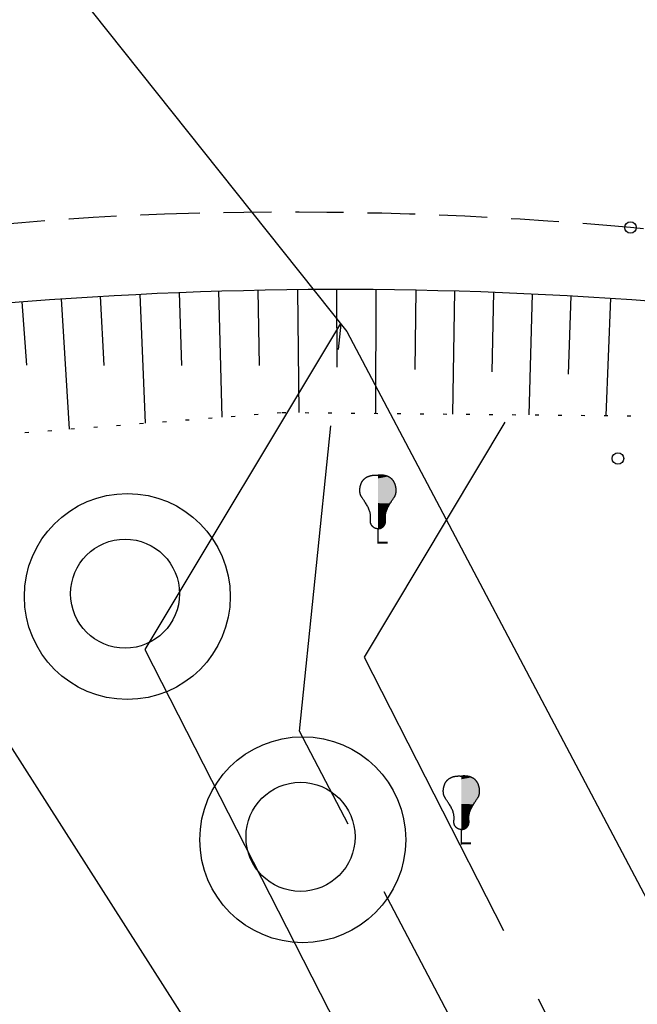
# Model space of a CAD drawing. Extents: x 0 to 546867, y 0 to 6585899.
# Drawn here: x 546306 to 546322, y 6585082 to 6585108 of the extents above; entities that cross this region are included whole.
import ezdxf

# ---------------------------------------------------------------- set-up
doc = ezdxf.new("R2010")
doc.units = 0
doc.header["$MEASUREMENT"] = 0
for name, pattern in [('DASHEDX5', [1.875, 1.25, -0.625]), ('DOTX500', [0.5, 0, -0.5]), ('SIDEKAABEL', [20, 8, -2, 8, -2])]:
    doc.linetypes.add(name, pattern=pattern)
doc.layers.get('0').update_dxf_attribs({"linetype": 'CONTINUOUS'})
for name, color, linetype in [('ASFBET', 7, 'DASHEDX5'), ('KAABLID_SIDE', 1, 'CONTINUOUS'), ('KORGUSED', 253, 'CONTINUOUS'), ('KRUNDIPIIR', 94, 'CONTINUOUS'), ('PINNAD', 3, 'CONTINUOUS'), ('PL_HALJASTUS', 3, 'CONTINUOUS'), ('PUNKTIIR', 100, 'CONTINUOUS')]:
    doc.layers.add(name, color=color, linetype=linetype)
doc.linetypes.add('KIVIMUUR', pattern='A,7,[140,geodeet.shx,S=1,R=0,X=0,Y=0],3', length=10)
doc.linetypes.add('S3', pattern='A,8,-2,[134,geodeet.shx,S=0.1,R=0,X=3.5,Y=0],8,-2', length=20)

# ---------------------------------------------------------------- blocks, each defined once
blk = doc.blocks.new('KRGPUNKT')
blk.add_circle((0, 0), 0.15)

msp = doc.modelspace()

# ---------------------------------------------------------------- linework, layer by layer
at = {"layer": 'ASFBET'}
for points in [[(546289.097, 6585096.228, -0.0470462), (546291.8697, 6585098.9132, -0.0796249), (546293.861, 6585100.044, -0.0217796), (546297.5899, 6585101.2548, -0.0274273), (546300.632, 6585101.921, -0.0336554), (546310.5326, 6585102.849, -0.0289969), (546322.065, 6585102.482, -0.0107394), (546327.9904, 6585101.82, -0.0125138), (546333.044, 6585101.016, -0.0311554), (546339.2817, 6585099.4559, -0.0558729), (546342.564, 6585097.994, -0.0569891), (546343.3055, 6585097.4367, -0.0083713), (546347.802, 6585093.032, -0.0536212), (546353.5455, 6585085.8095, -0.0455935), (546358.491, 6585076.159)], [(546353.768, 6584994.738, -0.00145), (546344.7833, 6585008.5767, -0.002918), (546340.379, 6585015.492, -0.0002974), (546328.5335, 6585034.3575, 0.0019485), (546326.716, 6585037.231, 0.0034535), (546319.4212, 6585048.493, -0.0042148), (546313.458, 6585057.73, -0.0006175), (546311.9849, 6585060.061, 0.0000819), (546300.893, 6585077.654, 0.0007821), (546297.0292, 6585083.759, 0.0003823), (546289.097, 6585096.228)]]:
    msp.add_lwpolyline(points, format="xyb", dxfattribs=at)
at = {"layer": 'KAABLID_SIDE', "color": 1, "linetype": 'S3', "ltscale": 0.5}
msp.add_lwpolyline([(546236.4965, 6585199.6743), (546248.3393, 6585184.5466), (546261.9007, 6585167.2235), (546297.6262, 6585121.1437), (546314.6679, 6585099.7718), (546327.5758, 6585075.351), (546341.1136, 6585050.4839), (546354.856, 6585027.0402), (546367.1551, 6585006.6858), (546369.7245, 6585003.184), (546381.866, 6584985.6574), (546389.8417, 6584974.33)], dxfattribs=at)
at = {"layer": 'KAABLID_SIDE', "color": 4, "linetype": 'CONTINUOUS'}
msp.add_lwpolyline([(546314.5022, 6585099.9796), (546309.4009, 6585091.4832), (546317.8839, 6585074.8564), (546320.3609, 6585069.3911), (546320.6173, 6585068.2395), (546330.7666, 6585050.2656), (546343.9102, 6585028.6543), (546351.8361, 6585015.3453), (546359.6493, 6585002.392), (546367.9479, 6584989.4194), (546380.7139, 6584968.6347)], dxfattribs=at)
at = {"layer": 'KAABLID_SIDE', "color": 4, "linetype": 'SIDEKAABEL'}
for points in [[(546384.2432, 6584970.612), (546373.1853, 6584987.7904), (546365.2961, 6584999.8651), (546359.8804, 6585008.4212), (546352.3472, 6585021.3893), (546343.199, 6585036.5975), (546335.6679, 6585048.8458), (546327.3485, 6585063.9071), (546319.3676, 6585078.0855), (546313.4292, 6585089.3526), (546314.5176, 6585099.9604)], [(546318.7889, 6585097.4058), (546315.1146, 6585091.2862), (546322.3903, 6585077.0257), (546325.1288, 6585070.9833), (546325.3364, 6585070.0512), (546335.0806, 6585052.7946), (546348.1942, 6585031.2326), (546356.1248, 6585017.9157), (546363.8967, 6585005.0309), (546372.1845, 6584992.0752), (546384.9744, 6584971.2515)]]:
    msp.add_lwpolyline(points, dxfattribs=at)
at = {"layer": 'KRUNDIPIIR', "linetype": 'CONTINUOUS'}
for p in [(546286.0756, 6585119.9707), (546286.14, 6585119.87)]:
    msp.add_line(p, (546365.34, 6584995.92), dxfattribs=at)
at = {"layer": 'PINNAD', "color": 3, "linetype": 'CONTINUOUS'}
for p, q in [((546309.2634, 6585100.7459), (546309.4044, 6585097.3832)), ((546310.2939, 6585100.7917), (546310.357, 6585098.8857)), ((546311.3212, 6585100.8274), (546311.4037, 6585097.5398)), ((546312.3404, 6585100.853), (546312.3754, 6585098.8838)), ((546313.3755, 6585100.869), (546313.4104, 6585097.6588)), ((546314.3953, 6585100.8749), (546314.4041, 6585098.8402)), ((546315.4251, 6585100.8709), (546315.418, 6585097.6392)), ((546316.462, 6585100.8567), (546316.444, 6585098.7792)), ((546317.4744, 6585100.8332), (546317.4265, 6585097.6195)), ((546318.4888, 6585100.7999), (546318.4444, 6585098.7195)), ((546319.5022, 6585100.7569), (546319.4147, 6585097.6001)), ((546306.1843, 6585100.5492), (546306.3093, 6585098.8908)), ((546307.2142, 6585100.625), (546307.4272, 6585097.2285)), ((546308.2349, 6585100.6902), (546308.3281, 6585098.888)), ((546320.5126, 6585100.7045), (546320.4423, 6585098.6598)), ((546321.5457, 6585100.6408), (546321.4193, 6585097.5805))]:
    msp.add_line(p, q, dxfattribs=at)
msp.add_lwpolyline([(546353.022, 6585004.276), (546348.191, 6585006.651), (546333.215, 6585030.109), (546316.114, 6585056.365), (546305.432, 6585074.385), (546292.686, 6585095.854, -0.2046537), (546300.736, 6585099.98, -0.0850485), (546336.592, 6585098.552), (546342.76, 6585094.997), (546346.581, 6585090.654), (546357.128, 6585074.525), (546366.3092, 6585059.5858, -0.047411), (546372.8456, 6585046.2699, -0.0798612), (546373.323, 6585036.382, -0.1104829), (546368.044, 6585024.48), (546364.6348, 6585014.9058), (546359.2124, 6585007.4559), (546353.022, 6585004.276)], format="xyb", dxfattribs=at)
at = {"layer": 'PL_HALJASTUS', "color": 34}
for p, q in [((546315.479, 6585094.244), (546315.479, 6585094.6284)), ((546317.656, 6585086.402), (546317.656, 6585086.7864))]:
    msp.add_line(p, q, dxfattribs=at)
at = {"layer": 'PL_HALJASTUS', "color": 94}
for points in [[(546315.479, 6585094.6284), (546315.4598, 6585094.6313), (546315.4435, 6585094.6344), (546315.4296, 6585094.6375), (546315.4179, 6585094.6408), (546315.4079, 6585094.6441), (546315.3994, 6585094.6475), (546315.3919, 6585094.651), (546315.385, 6585094.6546), (546315.3786, 6585094.6583), (546315.3724, 6585094.6621), (546315.3666, 6585094.666), (546315.3609, 6585094.6699), (546315.3556, 6585094.674), (546315.3505, 6585094.6782), (546315.3456, 6585094.6825), (546315.3408, 6585094.6869), (546315.3363, 6585094.6914), (546315.332, 6585094.696), (546315.3278, 6585094.7007), (546315.3239, 6585094.7055), (546315.3201, 6585094.7103), (546315.3165, 6585094.7152), (546315.3131, 6585094.7201), (546315.3099, 6585094.7251), (546315.3069, 6585094.7301), (546315.3041, 6585094.7351), (546315.3015, 6585094.7401), (546315.299, 6585094.7452), (546315.2967, 6585094.7504), (546315.2946, 6585094.7557), (546315.2926, 6585094.7611), (546315.2907, 6585094.7667), (546315.289, 6585094.7724), (546315.2875, 6585094.7783), (546315.2861, 6585094.7843), (546315.2848, 6585094.7903), (546315.2837, 6585094.7964), (546315.2828, 6585094.8026), (546315.2821, 6585094.8088), (546315.2815, 6585094.815), (546315.2812, 6585094.8212), (546315.281, 6585094.8275), (546315.281, 6585094.834), (546315.2812, 6585094.841), (546315.2816, 6585094.8484), (546315.2821, 6585094.8565), (546315.2828, 6585094.8653), (546315.2835, 6585094.8751), (546315.2844, 6585094.8859), (546315.2853, 6585094.8977), (546315.2861, 6585094.9106), (546315.2866, 6585094.9245), (546315.2867, 6585094.9395), (546315.2862, 6585094.9555), (546315.2852, 6585094.9726), (546315.2833, 6585094.9907), (546315.2805, 6585095.0098), (546315.2767, 6585095.0299), (546315.272, 6585095.0509), (546315.2661, 6585095.0726), (546315.2592, 6585095.0949), (546315.2512, 6585095.1178), (546315.242, 6585095.1412), (546315.2316, 6585095.1649), (546315.22, 6585095.1888), (546315.2074, 6585095.2128), (546315.1941, 6585095.2366), (546315.1804, 6585095.26), (546315.1664, 6585095.2828), (546315.1526, 6585095.3048), (546315.139, 6585095.3257), (546315.1261, 6585095.3454), (546315.114, 6585095.3637), (546315.1028, 6585095.3806), (546315.0925, 6585095.3962), (546315.0829, 6585095.4105), (546315.0743, 6585095.4236), (546315.0664, 6585095.4355), (546315.0594, 6585095.4463), (546315.0532, 6585095.4561), (546315.0477, 6585095.4649), (546315.043, 6585095.4729), (546315.0389, 6585095.4801), (546315.0354, 6585095.4868), (546315.0323, 6585095.4929), (546315.0296, 6585095.4988), (546315.0271, 6585095.5044), (546315.0249, 6585095.51), (546315.0229, 6585095.5155), (546315.0209, 6585095.5212), (546315.0191, 6585095.5268), (546315.0174, 6585095.5325), (546315.0158, 6585095.5382), (546315.0143, 6585095.544), (546315.013, 6585095.5498), (546315.0118, 6585095.5555), (546315.0108, 6585095.5613), (546315.0098, 6585095.5671), (546315.009, 6585095.573), (546315.0083, 6585095.5789), (546315.0076, 6585095.5849), (546315.0071, 6585095.591), (546315.0066, 6585095.5972), (546315.0063, 6585095.6036), (546315.006, 6585095.6101), (546315.0057, 6585095.6167), (546315.0056, 6585095.6234), (546315.0055, 6585095.6302), (546315.0055, 6585095.637), (546315.0056, 6585095.6438), (546315.0058, 6585095.6506), (546315.006, 6585095.6574), (546315.0064, 6585095.664), (546315.0069, 6585095.6705), (546315.0075, 6585095.677), (546315.0081, 6585095.6834), (546315.0089, 6585095.6897), (546315.0097, 6585095.6959), (546315.0106, 6585095.702), (546315.0116, 6585095.7081), (546315.0126, 6585095.7141), (546315.0138, 6585095.7201), (546315.015, 6585095.7259), (546315.0162, 6585095.7318), (546315.0175, 6585095.7376), (546315.0189, 6585095.7433), (546315.0204, 6585095.749), (546315.0219, 6585095.7547), (546315.0235, 6585095.7603), (546315.0252, 6585095.7659), (546315.0269, 6585095.7715), (546315.0287, 6585095.7771), (546315.0306, 6585095.7827), (546315.0325, 6585095.7883), (546315.0345, 6585095.7939), (546315.0367, 6585095.7996), (546315.0389, 6585095.8052), (546315.0411, 6585095.8109), (546315.0435, 6585095.8167), (546315.046, 6585095.8224), (546315.0486, 6585095.828), (546315.0512, 6585095.8337), (546315.054, 6585095.8393), (546315.0569, 6585095.8449), (546315.0599, 6585095.8504), (546315.0631, 6585095.8559), (546315.0663, 6585095.8612), (546315.0696, 6585095.8665), (546315.0729, 6585095.8716), (546315.0763, 6585095.8767), (546315.0798, 6585095.8816), (546315.0833, 6585095.8863), (546315.0868, 6585095.8909), (546315.0903, 6585095.8954), (546315.0938, 6585095.8998), (546315.0974, 6585095.904), (546315.1011, 6585095.9082), (546315.1048, 6585095.9122), (546315.1086, 6585095.9162), (546315.1124, 6585095.9202), (546315.1163, 6585095.9241), (546315.1204, 6585095.9279), (546315.1245, 6585095.9317), (546315.1288, 6585095.9355), (546315.1331, 6585095.9392), (546315.1376, 6585095.943), (546315.1422, 6585095.9466), (546315.1469, 6585095.9503), (546315.1518, 6585095.9539), (546315.1568, 6585095.9575), (546315.1619, 6585095.961), (546315.1671, 6585095.9644), (546315.1724, 6585095.9678), (546315.1778, 6585095.9711), (546315.1832, 6585095.9743), (546315.1886, 6585095.9774), (546315.1941, 6585095.9803), (546315.1995, 6585095.9832), (546315.205, 6585095.9859), (546315.2105, 6585095.9885), (546315.2161, 6585095.991), (546315.2216, 6585095.9933), (546315.2271, 6585095.9956), (546315.2326, 6585095.9977), (546315.2382, 6585095.9998), (546315.2437, 6585096.0017), (546315.2493, 6585096.0035), (546315.2548, 6585096.0053), (546315.2605, 6585096.0069), (546315.2662, 6585096.0085), (546315.2719, 6585096.0101), (546315.2777, 6585096.0115), (546315.2836, 6585096.013), (546315.2896, 6585096.0143), (546315.2956, 6585096.0157), (546315.3016, 6585096.0169), (546315.3076, 6585096.0181), (546315.3136, 6585096.0192), (546315.3194, 6585096.0202), (546315.3252, 6585096.0212), (546315.3309, 6585096.022), (546315.3364, 6585096.0227), (546315.3418, 6585096.0234), (546315.3472, 6585096.0239), (546315.3524, 6585096.0244), (546315.3575, 6585096.0249), (546315.3626, 6585096.0253), (546315.3675, 6585096.0256), (546315.3724, 6585096.026), (546315.3772, 6585096.0262), (546315.3821, 6585096.0265), (546315.3869, 6585096.0267), (546315.3918, 6585096.0269), (546315.3968, 6585096.0271), (546315.4019, 6585096.0272), (546315.4072, 6585096.0273), (546315.4126, 6585096.0274), (546315.4185, 6585096.0274), (546315.4252, 6585096.0274), (546315.4328, 6585096.0272), (546315.4417, 6585096.0268), (546315.4522, 6585096.0263), (546315.4646, 6585096.0255), (546315.479, 6585096.0244)], [(546315.479, 6585094.6284), (546315.4982, 6585094.6313), (546315.5145, 6585094.6344), (546315.5284, 6585094.6375), (546315.5401, 6585094.6408), (546315.5501, 6585094.6441), (546315.5586, 6585094.6475), (546315.5661, 6585094.651), (546315.573, 6585094.6546), (546315.5794, 6585094.6583), (546315.5856, 6585094.6621), (546315.5914, 6585094.666), (546315.5971, 6585094.6699), (546315.6024, 6585094.674), (546315.6075, 6585094.6782), (546315.6124, 6585094.6825), (546315.6172, 6585094.6869), (546315.6217, 6585094.6914), (546315.626, 6585094.696), (546315.6302, 6585094.7007), (546315.6341, 6585094.7055), (546315.6379, 6585094.7103), (546315.6415, 6585094.7152), (546315.6449, 6585094.7201), (546315.6481, 6585094.7251), (546315.6511, 6585094.7301), (546315.6539, 6585094.7351), (546315.6565, 6585094.7401), (546315.659, 6585094.7452), (546315.6613, 6585094.7504), (546315.6634, 6585094.7557), (546315.6654, 6585094.7611), (546315.6673, 6585094.7667), (546315.669, 6585094.7724), (546315.6705, 6585094.7783), (546315.6719, 6585094.7843), (546315.6732, 6585094.7903), (546315.6743, 6585094.7964), (546315.6752, 6585094.8026), (546315.6759, 6585094.8088), (546315.6765, 6585094.815), (546315.6768, 6585094.8212), (546315.677, 6585094.8275), (546315.677, 6585094.834), (546315.6768, 6585094.841), (546315.6764, 6585094.8484), (546315.6759, 6585094.8565), (546315.6752, 6585094.8653), (546315.6745, 6585094.8751), (546315.6736, 6585094.8859), (546315.6727, 6585094.8977), (546315.6719, 6585094.9106), (546315.6714, 6585094.9245), (546315.6713, 6585094.9395), (546315.6718, 6585094.9555), (546315.6728, 6585094.9726), (546315.6747, 6585094.9907), (546315.6775, 6585095.0098), (546315.6813, 6585095.0299), (546315.686, 6585095.0509), (546315.6919, 6585095.0726), (546315.6988, 6585095.0949), (546315.7068, 6585095.1178), (546315.716, 6585095.1412), (546315.7264, 6585095.1649), (546315.738, 6585095.1888), (546315.7506, 6585095.2128), (546315.7639, 6585095.2366), (546315.7776, 6585095.26), (546315.7916, 6585095.2828), (546315.8054, 6585095.3048), (546315.819, 6585095.3257), (546315.8319, 6585095.3454), (546315.844, 6585095.3637), (546315.8552, 6585095.3806), (546315.8655, 6585095.3962), (546315.8751, 6585095.4105), (546315.8837, 6585095.4236), (546315.8916, 6585095.4355), (546315.8986, 6585095.4463), (546315.9048, 6585095.4561), (546315.9103, 6585095.4649), (546315.915, 6585095.4729), (546315.9191, 6585095.4801), (546315.9226, 6585095.4868), (546315.9257, 6585095.4929), (546315.9284, 6585095.4988), (546315.9309, 6585095.5044), (546315.9331, 6585095.51), (546315.9351, 6585095.5155), (546315.9371, 6585095.5212), (546315.9389, 6585095.5268), (546315.9406, 6585095.5325), (546315.9422, 6585095.5382), (546315.9437, 6585095.544), (546315.945, 6585095.5498), (546315.9462, 6585095.5555), (546315.9472, 6585095.5613), (546315.9482, 6585095.5671), (546315.949, 6585095.573), (546315.9497, 6585095.5789), (546315.9504, 6585095.5849), (546315.9509, 6585095.591), (546315.9514, 6585095.5972), (546315.9517, 6585095.6036), (546315.952, 6585095.6101), (546315.9523, 6585095.6167), (546315.9524, 6585095.6234), (546315.9525, 6585095.6302), (546315.9525, 6585095.637), (546315.9524, 6585095.6438), (546315.9522, 6585095.6506), (546315.952, 6585095.6574), (546315.9516, 6585095.664), (546315.9511, 6585095.6705), (546315.9505, 6585095.677), (546315.9499, 6585095.6834), (546315.9491, 6585095.6897), (546315.9483, 6585095.6959), (546315.9474, 6585095.702), (546315.9464, 6585095.7081), (546315.9454, 6585095.7141), (546315.9442, 6585095.7201), (546315.943, 6585095.7259), (546315.9418, 6585095.7318), (546315.9405, 6585095.7376), (546315.9391, 6585095.7433), (546315.9376, 6585095.749), (546315.9361, 6585095.7547), (546315.9345, 6585095.7603), (546315.9328, 6585095.7659), (546315.9311, 6585095.7715), (546315.9293, 6585095.7771), (546315.9274, 6585095.7827), (546315.9255, 6585095.7883), (546315.9235, 6585095.7939), (546315.9213, 6585095.7996), (546315.9191, 6585095.8052), (546315.9169, 6585095.8109), (546315.9145, 6585095.8167), (546315.912, 6585095.8224), (546315.9094, 6585095.828), (546315.9068, 6585095.8337), (546315.904, 6585095.8393), (546315.9011, 6585095.8449), (546315.8981, 6585095.8504), (546315.8949, 6585095.8559), (546315.8917, 6585095.8612), (546315.8884, 6585095.8665), (546315.8851, 6585095.8716), (546315.8817, 6585095.8767), (546315.8782, 6585095.8816), (546315.8747, 6585095.8863), (546315.8712, 6585095.8909), (546315.8677, 6585095.8954), (546315.8642, 6585095.8998), (546315.8606, 6585095.904), (546315.8569, 6585095.9082), (546315.8532, 6585095.9122), (546315.8494, 6585095.9162), (546315.8456, 6585095.9202), (546315.8417, 6585095.9241), (546315.8376, 6585095.9279), (546315.8335, 6585095.9317), (546315.8292, 6585095.9355), (546315.8249, 6585095.9392), (546315.8204, 6585095.943), (546315.8158, 6585095.9466), (546315.8111, 6585095.9503), (546315.8062, 6585095.9539), (546315.8012, 6585095.9575), (546315.7961, 6585095.961), (546315.7909, 6585095.9644), (546315.7856, 6585095.9678), (546315.7802, 6585095.9711), (546315.7748, 6585095.9743), (546315.7694, 6585095.9774), (546315.7639, 6585095.9803), (546315.7585, 6585095.9832), (546315.753, 6585095.9859), (546315.7475, 6585095.9885), (546315.7419, 6585095.991), (546315.7364, 6585095.9933), (546315.7309, 6585095.9956), (546315.7254, 6585095.9977), (546315.7198, 6585095.9998), (546315.7143, 6585096.0017), (546315.7087, 6585096.0035), (546315.7032, 6585096.0053), (546315.6975, 6585096.0069), (546315.6918, 6585096.0085), (546315.6861, 6585096.0101), (546315.6803, 6585096.0115), (546315.6744, 6585096.013), (546315.6684, 6585096.0143), (546315.6624, 6585096.0157), (546315.6564, 6585096.0169), (546315.6504, 6585096.0181), (546315.6444, 6585096.0192), (546315.6386, 6585096.0202), (546315.6328, 6585096.0212), (546315.6271, 6585096.022), (546315.6216, 6585096.0227), (546315.6162, 6585096.0234), (546315.6108, 6585096.0239), (546315.6056, 6585096.0244), (546315.6005, 6585096.0249), (546315.5954, 6585096.0253), (546315.5905, 6585096.0256), (546315.5856, 6585096.026), (546315.5808, 6585096.0262), (546315.5759, 6585096.0265), (546315.5711, 6585096.0267), (546315.5662, 6585096.0269), (546315.5612, 6585096.0271), (546315.5561, 6585096.0272), (546315.5508, 6585096.0273), (546315.5454, 6585096.0274), (546315.5395, 6585096.0274), (546315.5328, 6585096.0274), (546315.5252, 6585096.0272), (546315.5163, 6585096.0268), (546315.5058, 6585096.0263), (546315.4934, 6585096.0255), (546315.479, 6585096.0244)], [(546317.656, 6585086.7864), (546317.6368, 6585086.7893), (546317.6205, 6585086.7924), (546317.6066, 6585086.7955), (546317.5949, 6585086.7988), (546317.5849, 6585086.8021), (546317.5764, 6585086.8055), (546317.5689, 6585086.809), (546317.562, 6585086.8126), (546317.5556, 6585086.8163), (546317.5494, 6585086.8201), (546317.5436, 6585086.824), (546317.5379, 6585086.8279), (546317.5326, 6585086.832), (546317.5275, 6585086.8362), (546317.5226, 6585086.8405), (546317.5178, 6585086.8449), (546317.5133, 6585086.8494), (546317.509, 6585086.854), (546317.5048, 6585086.8587), (546317.5009, 6585086.8635), (546317.4971, 6585086.8683), (546317.4935, 6585086.8732), (546317.4901, 6585086.8781), (546317.4869, 6585086.8831), (546317.4839, 6585086.8881), (546317.4811, 6585086.8931), (546317.4785, 6585086.8981), (546317.476, 6585086.9032), (546317.4737, 6585086.9084), (546317.4716, 6585086.9137), (546317.4696, 6585086.9191), (546317.4677, 6585086.9247), (546317.466, 6585086.9304), (546317.4645, 6585086.9363), (546317.4631, 6585086.9423), (546317.4618, 6585086.9483), (546317.4607, 6585086.9544), (546317.4598, 6585086.9606), (546317.4591, 6585086.9668), (546317.4585, 6585086.973), (546317.4582, 6585086.9792), (546317.458, 6585086.9855), (546317.458, 6585086.992), (546317.4582, 6585086.999), (546317.4586, 6585087.0064), (546317.4591, 6585087.0145), (546317.4598, 6585087.0233), (546317.4605, 6585087.0331), (546317.4614, 6585087.0439), (546317.4623, 6585087.0557), (546317.4631, 6585087.0686), (546317.4636, 6585087.0825), (546317.4637, 6585087.0975), (546317.4632, 6585087.1135), (546317.4622, 6585087.1306), (546317.4603, 6585087.1487), (546317.4575, 6585087.1678), (546317.4537, 6585087.1879), (546317.449, 6585087.2089), (546317.4431, 6585087.2306), (546317.4362, 6585087.2529), (546317.4282, 6585087.2758), (546317.419, 6585087.2992), (546317.4086, 6585087.3229), (546317.397, 6585087.3468), (546317.3844, 6585087.3708), (546317.3711, 6585087.3946), (546317.3574, 6585087.418), (546317.3434, 6585087.4408), (546317.3296, 6585087.4628), (546317.316, 6585087.4837), (546317.3031, 6585087.5034), (546317.291, 6585087.5217), (546317.2798, 6585087.5386), (546317.2695, 6585087.5542), (546317.2599, 6585087.5685), (546317.2513, 6585087.5816), (546317.2434, 6585087.5935), (546317.2364, 6585087.6043), (546317.2302, 6585087.6141), (546317.2247, 6585087.6229), (546317.22, 6585087.6309), (546317.2159, 6585087.6381), (546317.2124, 6585087.6448), (546317.2093, 6585087.6509), (546317.2066, 6585087.6568), (546317.2041, 6585087.6624), (546317.2019, 6585087.668), (546317.1999, 6585087.6735), (546317.1979, 6585087.6792), (546317.1961, 6585087.6848), (546317.1944, 6585087.6905), (546317.1928, 6585087.6962), (546317.1913, 6585087.702), (546317.19, 6585087.7078), (546317.1888, 6585087.7135), (546317.1878, 6585087.7193), (546317.1868, 6585087.7251), (546317.186, 6585087.731), (546317.1853, 6585087.7369), (546317.1846, 6585087.7429), (546317.1841, 6585087.749), (546317.1836, 6585087.7552), (546317.1833, 6585087.7616), (546317.183, 6585087.7681), (546317.1827, 6585087.7747), (546317.1826, 6585087.7814), (546317.1825, 6585087.7882), (546317.1825, 6585087.795), (546317.1826, 6585087.8018), (546317.1828, 6585087.8086), (546317.183, 6585087.8154), (546317.1834, 6585087.822), (546317.1839, 6585087.8285), (546317.1845, 6585087.835), (546317.1851, 6585087.8414), (546317.1859, 6585087.8477), (546317.1867, 6585087.8539), (546317.1876, 6585087.86), (546317.1886, 6585087.8661), (546317.1896, 6585087.8721), (546317.1908, 6585087.8781), (546317.192, 6585087.8839), (546317.1932, 6585087.8898), (546317.1945, 6585087.8956), (546317.1959, 6585087.9013), (546317.1974, 6585087.907), (546317.1989, 6585087.9127), (546317.2005, 6585087.9183), (546317.2022, 6585087.9239), (546317.2039, 6585087.9295), (546317.2057, 6585087.9351), (546317.2076, 6585087.9407), (546317.2095, 6585087.9463), (546317.2115, 6585087.9519), (546317.2137, 6585087.9576), (546317.2159, 6585087.9632), (546317.2181, 6585087.9689), (546317.2205, 6585087.9747), (546317.223, 6585087.9804), (546317.2256, 6585087.986), (546317.2282, 6585087.9917), (546317.231, 6585087.9973), (546317.2339, 6585088.0029), (546317.2369, 6585088.0084), (546317.2401, 6585088.0139), (546317.2433, 6585088.0192), (546317.2466, 6585088.0245), (546317.2499, 6585088.0296), (546317.2533, 6585088.0347), (546317.2568, 6585088.0396), (546317.2603, 6585088.0443), (546317.2638, 6585088.0489), (546317.2673, 6585088.0534), (546317.2708, 6585088.0578), (546317.2744, 6585088.062), (546317.2781, 6585088.0662), (546317.2818, 6585088.0702), (546317.2856, 6585088.0742), (546317.2894, 6585088.0782), (546317.2933, 6585088.0821), (546317.2974, 6585088.0859), (546317.3015, 6585088.0897), (546317.3058, 6585088.0935), (546317.3101, 6585088.0972), (546317.3146, 6585088.101), (546317.3192, 6585088.1046), (546317.3239, 6585088.1083), (546317.3288, 6585088.1119), (546317.3338, 6585088.1155), (546317.3389, 6585088.119), (546317.3441, 6585088.1224), (546317.3494, 6585088.1258), (546317.3548, 6585088.1291), (546317.3602, 6585088.1323), (546317.3656, 6585088.1354), (546317.3711, 6585088.1383), (546317.3765, 6585088.1412), (546317.382, 6585088.1439), (546317.3875, 6585088.1465), (546317.3931, 6585088.149), (546317.3986, 6585088.1513), (546317.4041, 6585088.1536), (546317.4096, 6585088.1557), (546317.4152, 6585088.1578), (546317.4207, 6585088.1597), (546317.4263, 6585088.1615), (546317.4318, 6585088.1633), (546317.4375, 6585088.1649), (546317.4432, 6585088.1665), (546317.4489, 6585088.1681), (546317.4547, 6585088.1695), (546317.4606, 6585088.171), (546317.4666, 6585088.1723), (546317.4726, 6585088.1737), (546317.4786, 6585088.1749), (546317.4846, 6585088.1761), (546317.4906, 6585088.1772), (546317.4964, 6585088.1782), (546317.5022, 6585088.1792), (546317.5079, 6585088.18), (546317.5134, 6585088.1807), (546317.5188, 6585088.1814), (546317.5242, 6585088.1819), (546317.5294, 6585088.1824), (546317.5345, 6585088.1829), (546317.5396, 6585088.1833), (546317.5445, 6585088.1836), (546317.5494, 6585088.184), (546317.5542, 6585088.1842), (546317.5591, 6585088.1845), (546317.5639, 6585088.1847), (546317.5688, 6585088.1849), (546317.5738, 6585088.1851), (546317.5789, 6585088.1852), (546317.5842, 6585088.1853), (546317.5896, 6585088.1854), (546317.5955, 6585088.1854), (546317.6022, 6585088.1854), (546317.6098, 6585088.1852), (546317.6187, 6585088.1848), (546317.6292, 6585088.1843), (546317.6416, 6585088.1835), (546317.656, 6585088.1824)], [(546317.656, 6585086.7864), (546317.6752, 6585086.7893), (546317.6915, 6585086.7924), (546317.7054, 6585086.7955), (546317.7171, 6585086.7988), (546317.7271, 6585086.8021), (546317.7356, 6585086.8055), (546317.7431, 6585086.809), (546317.75, 6585086.8126), (546317.7564, 6585086.8163), (546317.7626, 6585086.8201), (546317.7684, 6585086.824), (546317.7741, 6585086.8279), (546317.7794, 6585086.832), (546317.7845, 6585086.8362), (546317.7894, 6585086.8405), (546317.7942, 6585086.8449), (546317.7987, 6585086.8494), (546317.803, 6585086.854), (546317.8072, 6585086.8587), (546317.8111, 6585086.8635), (546317.8149, 6585086.8683), (546317.8185, 6585086.8732), (546317.8219, 6585086.8781), (546317.8251, 6585086.8831), (546317.8281, 6585086.8881), (546317.8309, 6585086.8931), (546317.8335, 6585086.8981), (546317.836, 6585086.9032), (546317.8383, 6585086.9084), (546317.8404, 6585086.9137), (546317.8424, 6585086.9191), (546317.8443, 6585086.9247), (546317.846, 6585086.9304), (546317.8475, 6585086.9363), (546317.8489, 6585086.9423), (546317.8502, 6585086.9483), (546317.8513, 6585086.9544), (546317.8522, 6585086.9606), (546317.8529, 6585086.9668), (546317.8535, 6585086.973), (546317.8538, 6585086.9792), (546317.854, 6585086.9855), (546317.854, 6585086.992), (546317.8538, 6585086.999), (546317.8534, 6585087.0064), (546317.8529, 6585087.0145), (546317.8522, 6585087.0233), (546317.8515, 6585087.0331), (546317.8506, 6585087.0439), (546317.8497, 6585087.0557), (546317.8489, 6585087.0686), (546317.8484, 6585087.0825), (546317.8483, 6585087.0975), (546317.8488, 6585087.1135), (546317.8498, 6585087.1306), (546317.8517, 6585087.1487), (546317.8545, 6585087.1678), (546317.8583, 6585087.1879), (546317.863, 6585087.2089), (546317.8689, 6585087.2306), (546317.8758, 6585087.2529), (546317.8838, 6585087.2758), (546317.893, 6585087.2992), (546317.9034, 6585087.3229), (546317.915, 6585087.3468), (546317.9276, 6585087.3708), (546317.9409, 6585087.3946), (546317.9546, 6585087.418), (546317.9686, 6585087.4408), (546317.9824, 6585087.4628), (546317.996, 6585087.4837), (546318.0089, 6585087.5034), (546318.021, 6585087.5217), (546318.0322, 6585087.5386), (546318.0425, 6585087.5542), (546318.0521, 6585087.5685), (546318.0607, 6585087.5816), (546318.0686, 6585087.5935), (546318.0756, 6585087.6043), (546318.0818, 6585087.6141), (546318.0873, 6585087.6229), (546318.092, 6585087.6309), (546318.0961, 6585087.6381), (546318.0996, 6585087.6448), (546318.1027, 6585087.6509), (546318.1054, 6585087.6568), (546318.1079, 6585087.6624), (546318.1101, 6585087.668), (546318.1121, 6585087.6735), (546318.1141, 6585087.6792), (546318.1159, 6585087.6848), (546318.1176, 6585087.6905), (546318.1192, 6585087.6962), (546318.1207, 6585087.702), (546318.122, 6585087.7078), (546318.1232, 6585087.7135), (546318.1242, 6585087.7193), (546318.1252, 6585087.7251), (546318.126, 6585087.731), (546318.1267, 6585087.7369), (546318.1274, 6585087.7429), (546318.1279, 6585087.749), (546318.1284, 6585087.7552), (546318.1287, 6585087.7616), (546318.129, 6585087.7681), (546318.1293, 6585087.7747), (546318.1294, 6585087.7814), (546318.1295, 6585087.7882), (546318.1295, 6585087.795), (546318.1294, 6585087.8018), (546318.1292, 6585087.8086), (546318.129, 6585087.8154), (546318.1286, 6585087.822), (546318.1281, 6585087.8285), (546318.1275, 6585087.835), (546318.1269, 6585087.8414), (546318.1261, 6585087.8477), (546318.1253, 6585087.8539), (546318.1244, 6585087.86), (546318.1234, 6585087.8661), (546318.1224, 6585087.8721), (546318.1212, 6585087.8781), (546318.12, 6585087.8839), (546318.1188, 6585087.8898), (546318.1175, 6585087.8956), (546318.1161, 6585087.9013), (546318.1146, 6585087.907), (546318.1131, 6585087.9127), (546318.1115, 6585087.9183), (546318.1098, 6585087.9239), (546318.1081, 6585087.9295), (546318.1063, 6585087.9351), (546318.1044, 6585087.9407), (546318.1025, 6585087.9463), (546318.1005, 6585087.9519), (546318.0983, 6585087.9576), (546318.0961, 6585087.9632), (546318.0939, 6585087.9689), (546318.0915, 6585087.9747), (546318.089, 6585087.9804), (546318.0864, 6585087.986), (546318.0838, 6585087.9917), (546318.081, 6585087.9973), (546318.0781, 6585088.0029), (546318.0751, 6585088.0084), (546318.0719, 6585088.0139), (546318.0687, 6585088.0192), (546318.0654, 6585088.0245), (546318.0621, 6585088.0296), (546318.0587, 6585088.0347), (546318.0552, 6585088.0396), (546318.0517, 6585088.0443), (546318.0482, 6585088.0489), (546318.0447, 6585088.0534), (546318.0412, 6585088.0578), (546318.0376, 6585088.062), (546318.0339, 6585088.0662), (546318.0302, 6585088.0702), (546318.0264, 6585088.0742), (546318.0226, 6585088.0782), (546318.0187, 6585088.0821), (546318.0146, 6585088.0859), (546318.0105, 6585088.0897), (546318.0062, 6585088.0935), (546318.0019, 6585088.0972), (546317.9974, 6585088.101), (546317.9928, 6585088.1046), (546317.9881, 6585088.1083), (546317.9832, 6585088.1119), (546317.9782, 6585088.1155), (546317.9731, 6585088.119), (546317.9679, 6585088.1224), (546317.9626, 6585088.1258), (546317.9572, 6585088.1291), (546317.9518, 6585088.1323), (546317.9464, 6585088.1354), (546317.9409, 6585088.1383), (546317.9355, 6585088.1412), (546317.93, 6585088.1439), (546317.9245, 6585088.1465), (546317.9189, 6585088.149), (546317.9134, 6585088.1513), (546317.9079, 6585088.1536), (546317.9024, 6585088.1557), (546317.8968, 6585088.1578), (546317.8913, 6585088.1597), (546317.8857, 6585088.1615), (546317.8802, 6585088.1633), (546317.8745, 6585088.1649), (546317.8688, 6585088.1665), (546317.8631, 6585088.1681), (546317.8573, 6585088.1695), (546317.8514, 6585088.171), (546317.8454, 6585088.1723), (546317.8394, 6585088.1737), (546317.8334, 6585088.1749), (546317.8274, 6585088.1761), (546317.8214, 6585088.1772), (546317.8156, 6585088.1782), (546317.8098, 6585088.1792), (546317.8041, 6585088.18), (546317.7986, 6585088.1807), (546317.7932, 6585088.1814), (546317.7878, 6585088.1819), (546317.7826, 6585088.1824), (546317.7775, 6585088.1829), (546317.7724, 6585088.1833), (546317.7675, 6585088.1836), (546317.7626, 6585088.184), (546317.7578, 6585088.1842), (546317.7529, 6585088.1845), (546317.7481, 6585088.1847), (546317.7432, 6585088.1849), (546317.7382, 6585088.1851), (546317.7331, 6585088.1852), (546317.7278, 6585088.1853), (546317.7224, 6585088.1854), (546317.7165, 6585088.1854), (546317.7098, 6585088.1854), (546317.7022, 6585088.1852), (546317.6933, 6585088.1848), (546317.6828, 6585088.1843), (546317.6704, 6585088.1835), (546317.656, 6585088.1824)]]:
    msp.add_lwpolyline(points, dxfattribs=at)
at = {"layer": 'PL_HALJASTUS', "color": 3, "linetype": 'KIVIMUUR', "ltscale": 0.5}
for centre in [(546308.9394, 6585092.8633), (546313.5159, 6585086.5242)]:
    msp.add_circle(centre, 2.6849, dxfattribs=at)
at = {"layer": 'PL_HALJASTUS', "color": 3, "linetype": 'CONTINUOUS'}
for centre in [(546308.8811, 6585092.9374), (546313.4576, 6585086.5982)]:
    msp.add_circle(centre, 1.4216, dxfattribs=at)
at = {"layer": 'PL_HALJASTUS', "color": 96}
for points in [[(546315.479, 6585096.0244), (546315.5226, 6585096.0271), (546315.479, 6585095.9933), (546315.6391, 6585096.0201)], [(546315.479, 6585095.9933), (546315.6391, 6585096.0201), (546315.479, 6585095.9415), (546315.7401, 6585095.9917)], [(546315.479, 6585095.9415), (546315.7401, 6585095.9917), (546315.479, 6585095.8879), (546315.8215, 6585095.9421)], [(546315.479, 6585095.8879), (546315.8215, 6585095.9421), (546315.479, 6585095.8344), (546315.863, 6585095.9011)], [(546315.479, 6585095.8344), (546315.863, 6585095.9011), (546315.479, 6585095.7835), (546315.9036, 6585095.84)], [(546315.479, 6585095.7835), (546315.9036, 6585095.84), (546315.479, 6585095.7379), (546315.9336, 6585095.7634)], [(546315.479, 6585095.7379), (546315.9336, 6585095.7634), (546315.479, 6585095.6942), (546315.9455, 6585095.713)], [(546315.479, 6585095.6942), (546315.9455, 6585095.713), (546315.479, 6585095.6659), (546315.9497, 6585095.6847)], [(546315.479, 6585095.6659), (546315.9497, 6585095.6847), (546315.479, 6585095.6366), (546315.9525, 6585095.6377)], [(546315.479, 6585095.6366), (546315.9525, 6585095.6377), (546315.479, 6585095.6036), (546315.9512, 6585095.5945)], [(546315.479, 6585095.6036), (546315.9512, 6585095.5945), (546315.479, 6585095.5613), (546315.9476, 6585095.5633)], [(546315.479, 6585095.5613), (546315.9476, 6585095.5633), (546315.479, 6585095.5226), (546315.9384, 6585095.5251)], [(546315.479, 6585095.5226), (546315.9384, 6585095.5251), (546315.479, 6585095.4803), (546315.9202, 6585095.4822)], [(546315.479, 6585095.4803), (546315.9202, 6585095.4822), (546315.479, 6585095.4403), (546315.9001, 6585095.4487)], [(546315.479, 6585095.4403), (546315.9001, 6585095.4487), (546315.479, 6585095.4062), (546315.8698, 6585095.4027)], [(546315.479, 6585095.4062), (546315.8698, 6585095.4027), (546315.479, 6585095.3675), (546315.8413, 6585095.3597)], [(546315.479, 6585095.3675), (546315.8413, 6585095.3597), (546315.479, 6585095.3358), (546315.8216, 6585095.3298)], [(546315.479, 6585095.3358), (546315.8216, 6585095.3298), (546315.479, 6585095.2981), (546315.7961, 6585095.29)], [(546315.479, 6585095.2981), (546315.7961, 6585095.29), (546315.479, 6585095.2617), (546315.7769, 6585095.2588)], [(546315.479, 6585095.2617), (546315.7769, 6585095.2588), (546315.479, 6585095.2218), (546315.7506, 6585095.2128)], [(546315.479, 6585095.2393), (546315.759, 6585095.2274), (546315.479, 6585095.1841), (546315.7438, 6585095.1996)], [(546315.4819, 6585095.2217), (546315.7493, 6585095.2104), (546315.479, 6585095.1806), (546315.7321, 6585095.1766)], [(546315.479, 6585095.1806), (546315.7321, 6585095.1766), (546315.479, 6585095.1289), (546315.7111, 6585095.1289)], [(546315.479, 6585095.1289), (546315.7111, 6585095.1289), (546315.479, 6585095.0972), (546315.6999, 6585095.0981)], [(546315.479, 6585095.0972), (546315.6999, 6585095.0981), (546315.479, 6585095.0478), (546315.684, 6585095.0419)], [(546315.479, 6585095.0478), (546315.684, 6585095.0419), (546315.479, 6585094.9996), (546315.6777, 6585095.0109)], [(546315.479, 6585094.9996), (546315.6777, 6585095.0109), (546315.479, 6585094.9573), (546315.6722, 6585094.9631)], [(546315.479, 6585094.9573), (546315.6722, 6585094.9631), (546315.479, 6585094.9315), (546315.6714, 6585094.9303)], [(546315.479, 6585094.9315), (546315.6714, 6585094.9303), (546315.479, 6585094.8939), (546315.6735, 6585094.8868)], [(546315.479, 6585094.8939), (546315.6735, 6585094.8868), (546315.479, 6585094.8422), (546315.6764, 6585094.849)], [(546315.479, 6585094.8422), (546315.6764, 6585094.849), (546315.479, 6585094.7975), (546315.6757, 6585094.8072)], [(546315.479, 6585094.7975), (546315.6757, 6585094.8072), (546315.479, 6585094.7729), (546315.6667, 6585094.7649)], [(546315.479, 6585094.7729), (546315.6667, 6585094.7649), (546315.479, 6585094.7435), (546315.6416, 6585094.7153)], [(546315.479, 6585094.7435), (546315.6416, 6585094.7153), (546315.479, 6585094.7106), (546315.608, 6585094.6786)], [(546315.479, 6585094.7106), (546315.608, 6585094.6786), (546315.479, 6585094.6918), (546315.5709, 6585094.6535)], [(546315.479, 6585094.6918), (546315.5709, 6585094.6535), (546315.479, 6585094.6577), (546315.5264, 6585094.6371)], [(546315.479, 6585094.6577), (546315.5264, 6585094.6371), (546315.479, 6585094.6284)], [(546317.656, 6585088.1824), (546317.6996, 6585088.1851), (546317.656, 6585088.1513), (546317.8161, 6585088.1781)], [(546317.656, 6585088.1513), (546317.8161, 6585088.1781), (546317.656, 6585088.0995), (546317.9171, 6585088.1497)], [(546317.656, 6585088.0995), (546317.9171, 6585088.1497), (546317.656, 6585088.0459), (546317.9985, 6585088.1001)], [(546317.656, 6585088.0459), (546317.9985, 6585088.1001), (546317.656, 6585087.9924), (546318.04, 6585088.0591)], [(546317.656, 6585087.9924), (546318.04, 6585088.0591), (546317.656, 6585087.9415), (546318.0806, 6585087.998)], [(546317.656, 6585087.9415), (546318.0806, 6585087.998), (546317.656, 6585087.8959), (546318.1106, 6585087.9214)], [(546317.656, 6585087.8959), (546318.1106, 6585087.9214), (546317.656, 6585087.8522), (546318.1225, 6585087.871)], [(546317.656, 6585087.8522), (546318.1225, 6585087.871), (546317.656, 6585087.8239), (546318.1267, 6585087.8427)], [(546317.656, 6585087.8239), (546318.1267, 6585087.8427), (546317.656, 6585087.7946), (546318.1295, 6585087.7957)], [(546317.656, 6585087.7946), (546318.1295, 6585087.7957), (546317.656, 6585087.7616), (546318.1282, 6585087.7525)], [(546317.656, 6585087.7616), (546318.1282, 6585087.7525), (546317.656, 6585087.7193), (546318.1246, 6585087.7213)], [(546317.656, 6585087.7193), (546318.1246, 6585087.7213), (546317.656, 6585087.6806), (546318.1154, 6585087.6831)], [(546317.656, 6585087.6806), (546318.1154, 6585087.6831), (546317.656, 6585087.6383), (546318.0972, 6585087.6402)], [(546317.656, 6585087.6383), (546318.0972, 6585087.6402), (546317.656, 6585087.5983), (546318.0771, 6585087.6067)], [(546317.656, 6585087.5983), (546318.0771, 6585087.6067), (546317.656, 6585087.5642), (546318.0468, 6585087.5607)], [(546317.656, 6585087.5642), (546318.0468, 6585087.5607), (546317.656, 6585087.5255), (546318.0183, 6585087.5177)], [(546317.656, 6585087.5255), (546318.0183, 6585087.5177), (546317.656, 6585087.4938), (546317.9986, 6585087.4878)], [(546317.656, 6585087.4938), (546317.9986, 6585087.4878), (546317.656, 6585087.4561), (546317.9731, 6585087.448)], [(546317.656, 6585087.4561), (546317.9731, 6585087.448), (546317.656, 6585087.4197), (546317.9539, 6585087.4168)], [(546317.656, 6585087.4197), (546317.9539, 6585087.4168), (546317.656, 6585087.3798), (546317.9276, 6585087.3708)], [(546317.656, 6585087.3973), (546317.936, 6585087.3854), (546317.656, 6585087.3421), (546317.9208, 6585087.3576)], [(546317.6589, 6585087.3797), (546317.9263, 6585087.3684), (546317.656, 6585087.3386), (546317.9091, 6585087.3346)], [(546317.656, 6585087.3386), (546317.9091, 6585087.3346), (546317.656, 6585087.2869), (546317.8881, 6585087.2869)], [(546317.656, 6585087.2869), (546317.8881, 6585087.2869), (546317.656, 6585087.2552), (546317.8769, 6585087.2561)], [(546317.656, 6585087.2552), (546317.8769, 6585087.2561), (546317.656, 6585087.2058), (546317.861, 6585087.1999)], [(546317.656, 6585087.2058), (546317.861, 6585087.1999), (546317.656, 6585087.1576), (546317.8547, 6585087.1689)], [(546317.656, 6585087.1576), (546317.8547, 6585087.1689), (546317.656, 6585087.1153), (546317.8492, 6585087.1211)], [(546317.656, 6585087.1153), (546317.8492, 6585087.1211), (546317.656, 6585087.0895), (546317.8484, 6585087.0883)], [(546317.656, 6585087.0895), (546317.8484, 6585087.0883), (546317.656, 6585087.0519), (546317.8505, 6585087.0448)], [(546317.656, 6585087.0519), (546317.8505, 6585087.0448), (546317.656, 6585087.0002), (546317.8534, 6585087.007)], [(546317.656, 6585087.0002), (546317.8534, 6585087.007), (546317.656, 6585086.9555), (546317.8527, 6585086.9652)], [(546317.656, 6585086.9555), (546317.8527, 6585086.9652), (546317.656, 6585086.9309), (546317.8437, 6585086.9229)], [(546317.656, 6585086.9309), (546317.8437, 6585086.9229), (546317.656, 6585086.9015), (546317.8186, 6585086.8733)], [(546317.656, 6585086.9015), (546317.8186, 6585086.8733), (546317.656, 6585086.8686), (546317.785, 6585086.8366)], [(546317.656, 6585086.8686), (546317.785, 6585086.8366), (546317.656, 6585086.8498), (546317.7479, 6585086.8115)], [(546317.656, 6585086.8498), (546317.7479, 6585086.8115), (546317.656, 6585086.8157), (546317.7034, 6585086.7951)], [(546317.656, 6585086.8157), (546317.7034, 6585086.7951), (546317.656, 6585086.7864)]]:
    msp.add_solid(points, dxfattribs=at)
at = {"layer": 'PL_HALJASTUS', "color": 34}
for points in [[(546315.479, 6585094.294), (546315.729, 6585094.294), (546315.479, 6585094.244), (546315.729, 6585094.244)], [(546317.656, 6585086.452), (546317.906, 6585086.452), (546317.656, 6585086.402), (546317.906, 6585086.402)]]:
    msp.add_solid(points, dxfattribs=at)
at = {"layer": 'PUNKTIIR', "color": 3, "linetype": 'DOTX500'}
msp.add_lwpolyline([(546368.044, 6585024.48), (546362.361, 6585017.617), (546360.6453, 6585014.3007), (546356.007, 6585009.662), (546351.343, 6585008.777), (546350.9043, 6585009.4069), (546335.418, 6585031.644), (546318.111, 6585058.185), (546307.54, 6585075.588), (546295.657, 6585094.621), (546302.082, 6585096.81), (546312.978, 6585097.663), (546325.26, 6585097.543), (546335.955, 6585096.046), (546343.3648, 6585092.2386)], dxfattribs=at)

# ---------------------------------------------------------------- block references
at = {"layer": 'KORGUSED'}
for p in [(546322.065, 6585102.482), (546321.7381, 6585096.4607)]:
    msp.add_blockref('KRGPUNKT', p, dxfattribs=at)

doc.saveas('drawing.dxf')
